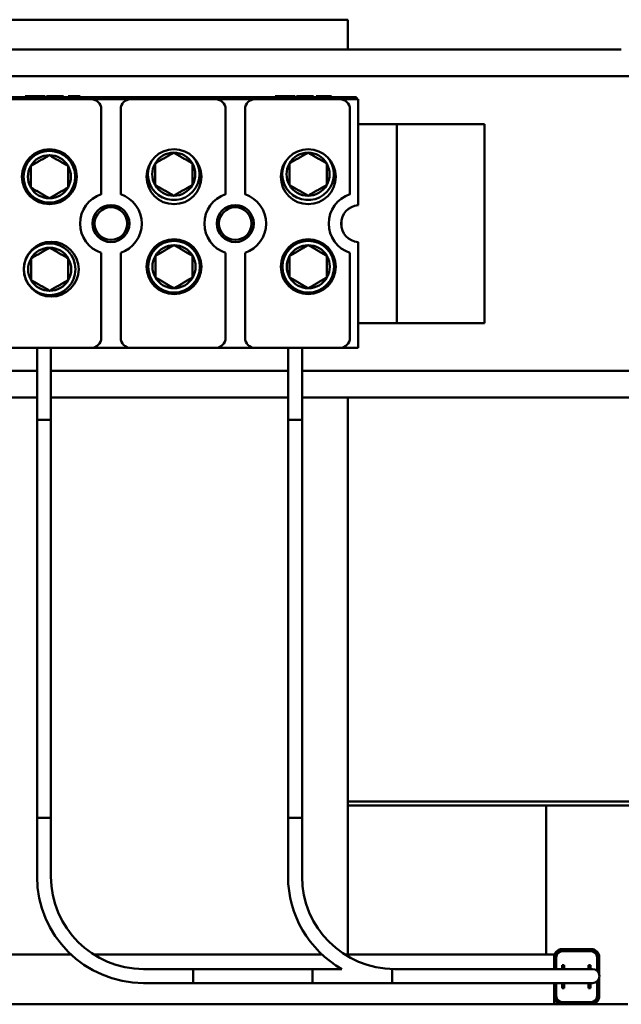
# Model space of a CAD drawing. Units: inches. Extents: x 2 to 86, y 1 to 67.
# Drawn here: x 16.9 to 19.9, y 39.7 to 44.7 of the extents above; entities that cross this region are included whole.
import ezdxf

# ---------------------------------------------------------------- set-up
doc = ezdxf.new("R2010")
doc.units = ezdxf.units.IN
doc.header["$LTSCALE"] = 4
doc.header["$MEASUREMENT"] = 0
doc.layers.add('Visible (ANSI)', color=7, linetype='Continuous', lineweight=50)

msp = doc.modelspace()

# ---------------------------------------------------------------- linework, layer by layer
at = {"layer": 'Visible (ANSI)'}
for p, q in [((18.509, 44.6905), (16.759, 44.6905)), ((18.509, 44.6905), (18.509, 44.5405)), ((15.3784, 44.5405), (19.8844, 44.5405)), ((25.7564, 44.4065), (8.1914, 44.4065)), ((16.8885, 44.3055), (16.9304, 44.3055)), ((16.8885, 44.3055), (16.8885, 44.3005)), ((16.9304, 44.3055), (16.9304, 44.3005)), ((16.9304, 44.3055), (16.947, 44.3055)), ((16.947, 44.3055), (16.947, 44.3005)), ((16.947, 44.3055), (16.989, 44.3055)), ((16.989, 44.3055), (16.989, 44.3005)), ((16.9955, 44.3055), (17.0365, 44.3055)), ((16.9955, 44.3055), (16.9955, 44.3005)), ((17.0365, 44.3055), (17.0691, 44.3055)), ((17.0691, 44.3055), (17.0804, 44.3055)), ((17.0804, 44.3055), (17.0804, 44.3005)), ((17.1036, 44.3055), (17.1646, 44.3055)), ((17.1036, 44.3055), (17.1036, 44.3005)), ((17.1646, 44.3055), (17.1646, 44.3005)), ((18.1448, 44.3055), (18.1867, 44.3055)), ((18.1448, 44.3055), (18.1448, 44.3005)), ((18.1867, 44.3055), (18.2033, 44.3055)), ((18.1867, 44.3055), (18.1867, 44.3005)), ((18.2033, 44.3055), (18.2453, 44.3055)), ((18.2033, 44.3055), (18.2033, 44.3005)), ((18.2453, 44.3055), (18.2453, 44.3005)), ((18.2517, 44.3055), (18.2928, 44.3055)), ((18.2517, 44.3055), (18.2517, 44.3005)), ((18.2928, 44.3055), (18.3254, 44.3055)), ((18.3254, 44.3055), (18.3367, 44.3055)), ((18.3367, 44.3055), (18.3367, 44.3005)), ((18.3501, 44.3055), (18.4272, 44.3055)), ((18.3501, 44.3055), (18.3501, 44.3005)), ((18.4272, 44.3055), (18.4272, 44.3005)), ((16.7509, 44.2905), (17.2199, 44.2905)), ((16.7536, 44.3005), (18.5536, 44.3005)), ((17.4179, 44.2905), (17.2199, 44.2905)), ((17.4179, 44.2905), (17.8449, 44.2905)), ((18.0429, 44.2905), (17.8449, 44.2905)), ((18.0429, 44.2905), (18.4699, 44.2905)), ((18.5536, 44.2905), (18.4699, 44.2905)), ((18.5536, 44.3005), (18.5536, 44.2905)), ((18.5536, 44.2905), (18.5609, 44.2905)), ((18.5609, 44.2905), (18.5609, 43.7582)), ((17.2699, 43.8125), (17.2699, 44.2405)), ((17.3679, 44.2405), (17.3679, 43.8125)), ((17.8949, 43.8125), (17.8949, 44.2405)), ((17.9929, 44.2405), (17.9929, 43.8125)), ((18.5199, 43.8125), (18.5199, 44.2405)), ((18.5609, 44.1655), (18.6364, 44.1655)), ((18.7564, 44.1655), (18.6364, 44.1655)), ((18.7564, 44.1655), (18.8164, 44.1655)), ((18.7564, 44.1655), (18.7564, 43.1655)), ((18.8164, 44.1655), (19.1964, 44.1655)), ((19.1964, 43.1655), (19.1964, 44.1655)), ((18.4782, 43.686), (18.4782, 43.645)), ((18.5609, 43.5728), (18.5609, 43.0405)), ((17.2699, 43.0905), (17.2699, 43.5184)), ((17.3679, 43.5184), (17.3679, 43.0905)), ((17.8949, 43.0905), (17.8949, 43.5184)), ((17.9929, 43.5184), (17.9929, 43.0905)), ((18.5199, 43.0905), (18.5199, 43.5184)), ((18.6364, 43.1655), (18.5609, 43.1655)), ((18.6364, 43.1655), (18.7564, 43.1655)), ((18.7564, 43.1655), (18.8164, 43.1655)), ((18.8164, 43.1655), (19.1964, 43.1655)), ((17.2199, 43.0405), (16.7509, 43.0405)), ((16.9474, 43.0405), (16.9474, 40.6786)), ((17.0174, 43.0405), (17.0174, 40.6786)), ((17.4179, 43.0405), (17.2199, 43.0405)), ((17.8449, 43.0405), (17.4179, 43.0405)), ((18.0429, 43.0405), (17.8449, 43.0405)), ((18.4699, 43.0405), (18.0429, 43.0405)), ((18.2093, 43.0405), (18.2093, 40.6787)), ((18.2793, 43.0405), (18.2793, 40.6787)), ((18.5609, 43.0405), (18.4699, 43.0405)), ((16.9474, 42.9245), (8.1914, 42.9245)), ((18.2093, 42.9245), (17.0174, 42.9245)), ((27.0714, 42.9245), (18.2793, 42.9245)), ((16.9474, 42.7905), (8.1914, 42.7905)), ((18.2093, 42.7905), (17.0174, 42.7905)), ((27.0714, 42.7905), (18.2793, 42.7905)), ((18.509, 42.7905), (18.509, 39.9905)), ((17.0174, 42.6786), (16.9474, 42.6786)), ((16.9474, 40.3825), (16.9474, 42.6786)), ((17.0174, 40.3825), (17.0174, 42.6786)), ((18.2793, 42.6787), (18.2093, 42.6787)), ((18.2093, 40.3826), (18.2093, 42.6787)), ((18.2793, 40.3826), (18.2793, 42.6787)), ((18.509, 40.7605), (20.5634, 40.7605)), ((20.5634, 40.7605), (18.509, 40.7605)), ((19.5064, 40.7405), (18.509, 40.7405)), ((18.509, 40.7405), (20.5634, 40.7405)), ((19.5064, 40.7405), (19.5064, 39.9905)), ((16.9474, 40.6786), (17.0174, 40.6786)), ((18.2093, 40.6787), (18.2793, 40.6787)), ((19.5874, 40.0185), (19.7324, 40.0185)), ((19.5874, 40.0085), (19.7324, 40.0085)), ((19.5874, 40.0075), (19.7324, 40.0075)), ((17.1183, 39.9905), (16.7719, 39.9905)), ((18.3804, 39.9905), (17.2322, 39.9905)), ((18.496, 39.9905), (18.4944, 39.9905)), ((18.496, 39.9905), (18.5195, 39.9905)), ((19.5298, 39.9905), (18.5195, 39.9905)), ((19.5298, 39.9905), (19.5464, 39.9905)), ((19.5464, 39.9176), (19.5464, 39.9905)), ((19.5564, 39.9176), (19.5564, 39.9775)), ((19.5574, 39.9176), (19.5574, 39.9775)), ((19.7624, 39.9775), (19.7624, 39.909)), ((19.7634, 39.9775), (19.7634, 39.908)), ((19.7734, 39.9775), (19.7734, 39.8908)), ((17.7324, 39.9175), (17.4824, 39.9175)), ((17.7324, 39.8475), (17.7324, 39.9175)), ((17.7324, 39.9175), (17.7324, 39.8475)), ((17.7324, 39.9175), (18.4801, 39.9175)), ((18.3324, 39.9175), (18.3324, 39.8475)), ((18.4801, 39.9175), (18.3324, 39.9175)), ((18.7324, 39.8475), (18.7324, 39.9173)), ((19.6143, 39.9176), (18.7443, 39.9176)), ((18.9943, 39.9176), (18.7443, 39.9176)), ((18.9943, 39.9175), (18.9943, 39.9176)), ((19.5874, 39.9176), (19.5874, 39.938)), ((19.5974, 39.938), (19.5874, 39.938)), ((19.5974, 39.938), (19.5974, 39.9176)), ((19.7393, 39.9176), (19.6143, 39.9176)), ((19.7293, 39.938), (19.7193, 39.938)), ((19.7193, 39.9176), (19.7193, 39.938)), ((19.7293, 39.938), (19.7293, 39.9176)), ((19.6143, 39.8476), (19.4867, 39.8476)), ((19.5874, 39.821), (19.5874, 39.8476)), ((19.5974, 39.8476), (19.5974, 39.821)), ((19.6143, 39.8476), (19.7393, 39.8476)), ((19.7193, 39.821), (19.7193, 39.8476)), ((19.7293, 39.8476), (19.7293, 39.821)), ((19.7624, 39.8563), (19.7624, 39.7815)), ((19.7634, 39.8572), (19.7634, 39.7815)), ((19.7734, 39.8744), (19.7734, 39.7815)), ((17.7324, 39.8475), (17.4824, 39.8475)), ((17.7324, 39.8475), (18.7324, 39.8475)), ((19.4524, 39.8475), (18.3324, 39.8475)), ((19.4524, 39.8475), (19.5774, 39.8475)), ((19.5464, 39.7405), (19.5464, 39.8475)), ((19.5564, 39.7815), (19.5564, 39.8475)), ((19.5574, 39.7815), (19.5574, 39.8475)), ((19.5874, 39.821), (19.5974, 39.821)), ((19.7193, 39.821), (19.7293, 39.821)), ((19.7324, 39.7515), (19.5874, 39.7515)), ((19.7324, 39.7505), (19.5874, 39.7505)), ((18.496, 39.7405), (16.7719, 39.7405)), ((18.496, 39.7405), (18.9067, 39.7405)), ((19.9171, 39.7405), (18.9067, 39.7405))]:
    msp.add_line(p, q, dxfattribs=at)
for centre, radius in [((17.0095, 43.9009), 0.138), ((17.0095, 43.9009), 0.13), ((17.6359, 43.9009), 0.138), ((18.3109, 43.9009), 0.138), ((17.3189, 43.6655), 0.093), ((17.9439, 43.6655), 0.093), ((17.3189, 43.6655), 0.082), ((17.9439, 43.6655), 0.082), ((17.0187, 43.4361), 0.138), ((17.0108, 43.4359), 0.13), ((17.6359, 43.4487), 0.138), ((17.6359, 43.4487), 0.13), ((18.3109, 43.4487), 0.138), ((18.3109, 43.4487), 0.13)]:
    msp.add_circle(centre, radius, dxfattribs=at)
for centre, radius, start, end in [((17.2199, 44.2405), 0.05, 0, 90), ((17.4179, 44.2405), 0.05, 90, 180), ((17.8449, 44.2405), 0.05, 0, 90), ((18.0429, 44.2405), 0.05, 90, 180), ((18.4699, 44.2405), 0.05, 0, 90), ((17.0095, 43.9009), 0.1083, 90, 150), ((17.0095, 43.9009), 0.1083, 30, 90), ((17.6346, 43.9137), 0.1083, 90, 150), ((17.6346, 43.9137), 0.1083, 30, 90), ((18.3096, 43.9137), 0.1083, 90, 150), ((18.3096, 43.9137), 0.1083, 30, 90), ((17.6346, 43.9137), 0.13, 149.5391, 42.0142), ((17.6346, 43.9137), 0.1083, 150, 210), ((17.6346, 43.9137), 0.1083, 330, 30), ((18.3096, 43.9137), 0.13, 149.5391, 42.0142), ((18.3096, 43.9137), 0.1083, 150, 210), ((18.3096, 43.9137), 0.1083, 330, 30), ((17.0095, 43.9009), 0.1083, 150, 210), ((17.0095, 43.9009), 0.1083, 330, 30), ((17.6346, 43.9137), 0.1083, 210, 270), ((17.6346, 43.9137), 0.1083, 270, 330), ((18.3096, 43.9137), 0.1083, 210, 270), ((18.3096, 43.9137), 0.1083, 270, 330), ((17.0095, 43.9009), 0.1083, 210, 270), ((17.0095, 43.9009), 0.1083, 270, 330), ((17.3189, 43.6655), 0.155, 108.429, 251.571), ((17.3189, 43.6655), 0.155, 288.429, 71.571), ((17.9439, 43.6655), 0.155, 108.429, 251.571), ((17.9439, 43.6655), 0.155, 288.429, 71.571), ((18.5689, 43.6655), 0.155, 108.429, 251.571), ((18.5689, 43.6655), 0.093, 94.9348, 265.0652), ((17.0108, 43.4359), 0.1083, 90, 150), ((17.0108, 43.4359), 0.1083, 30, 90), ((17.6359, 43.4487), 0.1083, 90, 150), ((17.6359, 43.4487), 0.1083, 30, 90), ((18.3109, 43.4487), 0.1083, 90, 150), ((18.3109, 43.4487), 0.1083, 30, 90), ((17.0108, 43.4359), 0.1083, 150, 210), ((17.0108, 43.4359), 0.1083, 330, 30), ((17.6359, 43.4487), 0.1083, 150, 210), ((17.6359, 43.4487), 0.1083, 330, 30), ((18.3109, 43.4487), 0.1083, 150, 210), ((18.3109, 43.4487), 0.1083, 330, 30), ((17.0108, 43.4359), 0.1083, 210, 270), ((17.0108, 43.4359), 0.1083, 270, 330), ((17.6359, 43.4487), 0.1083, 210, 270), ((17.6359, 43.4487), 0.1083, 270, 330), ((18.3109, 43.4487), 0.1083, 210, 270), ((18.3109, 43.4487), 0.1083, 270, 330), ((17.2199, 43.0905), 0.05, 270, 0), ((17.4179, 43.0905), 0.05, 180, 270), ((17.8449, 43.0905), 0.05, 270, 0), ((18.0429, 43.0905), 0.05, 180, 270), ((18.4699, 43.0905), 0.05, 270, 0), ((17.4824, 40.3825), 0.535, 180, 270), ((17.4824, 40.3825), 0.465, 180, 270), ((18.7443, 40.3826), 0.535, 180, 240.3835), ((18.7443, 40.3826), 0.465, 180, 270), ((19.5874, 39.9775), 0.041, 90, 180), ((19.5874, 39.9775), 0.031, 90, 180), ((19.5874, 39.9775), 0.03, 90, 180), ((19.7324, 39.9775), 0.041, 0, 90), ((19.7324, 39.9775), 0.031, 0, 90), ((19.7324, 39.9775), 0.03, 0, 90), ((19.7393, 39.8826), 0.035, 270, 90), ((19.5774, 39.8825), 0.035, 270, 274.4065), ((19.5874, 39.7815), 0.041, 180, 270), ((19.5874, 39.7815), 0.031, 180, 270), ((19.5874, 39.7815), 0.03, 180, 270), ((19.7324, 39.7815), 0.031, 270, 0), ((19.7324, 39.7815), 0.041, 270, 0), ((19.7324, 39.7815), 0.03, 270, 0)]:
    msp.add_arc(centre, radius, start, end, dxfattribs=at)
for points in [[(17.0095, 44.0092), (16.9626, 43.9821), (16.9157, 43.9551)], [(17.1032, 43.9551), (17.0563, 43.9821), (17.0095, 44.0092)], [(17.6346, 44.022), (17.5877, 43.9949), (17.5408, 43.9679)], [(17.7283, 43.9679), (17.6814, 43.9949), (17.6346, 44.022)], [(18.3096, 44.022), (18.2627, 43.9949), (18.2158, 43.9679)], [(18.4033, 43.9679), (18.3564, 43.9949), (18.3096, 44.022)], [(17.5408, 43.8596), (17.5408, 43.9137), (17.5408, 43.9679)], [(17.7283, 43.8596), (17.7283, 43.9137), (17.7283, 43.9679)], [(18.2158, 43.8596), (18.2158, 43.9137), (18.2158, 43.9679)], [(18.4033, 43.8596), (18.4033, 43.9137), (18.4033, 43.9679)], [(16.9157, 43.8468), (16.9157, 43.9009), (16.9157, 43.9551)], [(17.1032, 43.8468), (17.1032, 43.9009), (17.1032, 43.9551)], [(17.5408, 43.8596), (17.5877, 43.8326), (17.6346, 43.8055)], [(17.6346, 43.8055), (17.6814, 43.8326), (17.7283, 43.8596)], [(18.2158, 43.8596), (18.2627, 43.8326), (18.3096, 43.8055)], [(18.3096, 43.8055), (18.3564, 43.8326), (18.4033, 43.8596)], [(16.9157, 43.8468), (16.9626, 43.8198), (17.0095, 43.7927)], [(17.0095, 43.7927), (17.0563, 43.8198), (17.1032, 43.8468)], [(17.0108, 43.5442), (16.9639, 43.5171), (16.917, 43.4901)], [(17.1045, 43.4901), (17.0576, 43.5171), (17.0108, 43.5442)], [(17.6359, 43.557), (17.589, 43.5299), (17.5421, 43.5029)], [(17.7296, 43.5029), (17.6827, 43.5299), (17.6359, 43.557)], [(18.3109, 43.557), (18.264, 43.5299), (18.2171, 43.5029)], [(18.4046, 43.5029), (18.3577, 43.5299), (18.3109, 43.557)], [(16.917, 43.3818), (16.917, 43.4359), (16.917, 43.4901)], [(17.1045, 43.3818), (17.1045, 43.4359), (17.1045, 43.4901)], [(17.5421, 43.3946), (17.5421, 43.4487), (17.5421, 43.5029)], [(17.7296, 43.3946), (17.7296, 43.4487), (17.7296, 43.5029)], [(18.2171, 43.3946), (18.2171, 43.4487), (18.2171, 43.5029)], [(18.4046, 43.3946), (18.4046, 43.4487), (18.4046, 43.5029)], [(16.917, 43.3818), (16.9639, 43.3548), (17.0108, 43.3277)], [(17.0108, 43.3277), (17.0576, 43.3548), (17.1045, 43.3818)], [(17.5421, 43.3946), (17.589, 43.3676), (17.6359, 43.3405)], [(17.6359, 43.3405), (17.6827, 43.3676), (17.7296, 43.3946)], [(18.2171, 43.3946), (18.264, 43.3676), (18.3109, 43.3405)], [(18.3109, 43.3405), (18.3577, 43.3676), (18.4046, 43.3946)]]:
    msp.add_rational_spline(points, [1.19489831607, 1.37974972887, 1.19489831607], degree=2, dxfattribs=at)

doc.saveas('drawing.dxf')
